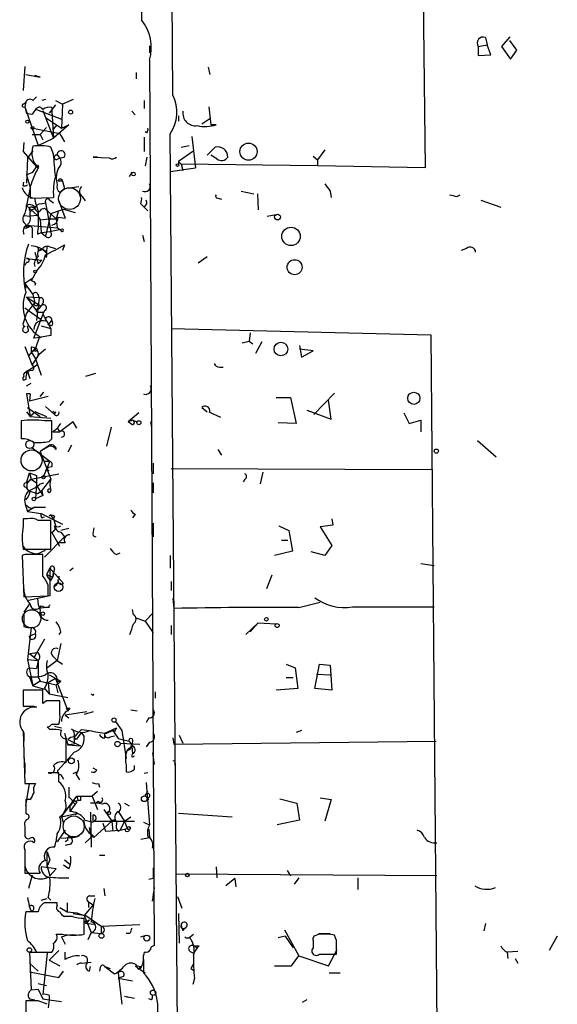
# Model space of a CAD drawing. Extents: x 0 to 733, y 0 to 945.
# Drawn here: x 1 to 51, y 313 to 406 of the extents above; entities that cross this region are included whole.
import ezdxf

# ---------------------------------------------------------------- set-up
doc = ezdxf.new("R2010")
doc.units = 0
doc.header["$MEASUREMENT"] = 0
doc.layers.add('MAIN', color=5, linetype='CONTINUOUS')

msp = doc.modelspace()

# ---------------------------------------------------------------- linework, layer by layer
at = {"layer": 'MAIN'}
for p, q in [((15.1553, 398.5261), (13.6313, 558.9694)), ((37.2533, 530.0134), (38.9467, 391.6681)), ((12.6153, 455.1681), (12.192, 405.6381)), ((46.9053, 404.0294), (46.1433, 403.0981)), ((12.954, 403.1828), (12.954, 402.5054)), ((43.942, 403.0981), (44.7887, 403.2674)), ((43.942, 403.0981), (43.942, 402.2514)), ((44.6193, 403.9448), (44.7887, 403.2674)), ((45.1273, 402.3361), (44.7887, 403.2674)), ((46.1433, 403.0981), (46.99, 401.9128)), ((47.5827, 402.7594), (46.9053, 403.6908)), ((43.942, 402.2514), (45.1273, 402.3361)), ((46.99, 401.9128), (47.5827, 402.7594)), ((12.954, 401.8281), (13.3773, 318.2621)), ((1.1853, 401.2354), (1.016, 398.9494)), ((1.27, 400.4734), (2.6247, 400.2194)), ((2.6247, 400.2194), (2.1167, 400.3888)), ((11.684, 400.6428), (11.684, 400.0501)), ((18.4573, 401.1508), (18.6267, 400.4734)), ((1.1007, 397.6794), (1.27, 397.8488)), ((1.27, 397.8488), (1.1853, 397.4254)), ((1.9473, 398.0181), (2.286, 398.3568)), ((3.1327, 398.1028), (2.794, 398.0181)), ((4.064, 397.5948), (3.4713, 396.8328)), ((4.064, 398.0181), (4.7413, 397.6794)), ((4.7413, 397.6794), (4.6567, 395.3934)), ((5.7573, 398.1028), (4.7413, 397.6794)), ((12.446, 398.0181), (12.446, 397.2561)), ((1.1853, 397.4254), (1.3547, 396.8328)), ((1.1853, 397.4254), (2.4553, 393.7848)), ((1.9473, 396.7481), (2.286, 397.2561)), ((2.286, 397.1714), (4.6567, 396.2401)), ((2.8787, 397.0868), (3.1327, 396.4094)), ((3.7253, 397.3408), (3.7253, 397.0021)), ((3.7253, 397.0021), (3.8947, 394.4621)), ((11.2607, 397.0021), (11.5993, 396.6634)), ((18.542, 397.4254), (18.7113, 395.7321)), ((3.1327, 396.4094), (4.6567, 395.3934)), ((3.1327, 396.4094), (3.8947, 394.4621)), ((3.8947, 395.3088), (4.2333, 395.7321)), ((5.334, 395.7321), (3.8947, 394.4621)), ((4.6567, 395.3934), (5.334, 395.7321)), ((15.6633, 396.5788), (15.6633, 396.0708)), ((17.8647, 395.8168), (18.6267, 396.3248)), ((19.2193, 395.7321), (18.7113, 395.7321)), ((4.4873, 394.8854), (1.778, 395.3934)), ((1.8627, 394.8008), (2.6247, 394.8008)), ((3.2173, 395.4781), (2.6247, 394.8008)), ((2.6247, 394.8008), (2.8787, 394.2928)), ((4.4873, 394.8854), (4.9107, 394.1234)), ((12.7, 394.9701), (12.5307, 395.0548)), ((15.6633, 301.4134), (14.9013, 394.8854)), ((1.1007, 394.0388), (1.016, 393.1921)), ((2.4553, 393.7848), (3.8947, 394.4621)), ((12.446, 394.5468), (12.446, 393.1921)), ((16.9333, 394.6314), (17.272, 391.6681)), ((1.016, 393.1921), (2.286, 391.7528)), ((1.9473, 393.2768), (1.4393, 392.5994)), ((3.8947, 392.9381), (3.6407, 393.6154)), ((17.018, 393.1921), (15.6633, 392.2608)), ((15.9173, 393.6154), (16.6793, 393.7848)), ((18.3727, 392.8534), (19.1347, 393.6154)), ((29.464, 393.3614), (28.7867, 392.4301)), ((1.4393, 392.5994), (1.3547, 390.2288)), ((4.9107, 392.6841), (4.318, 392.5148)), ((8.0433, 392.6841), (7.62, 392.6841)), ((7.62, 392.6841), (9.144, 392.5994)), ((12.7, 392.6841), (12.5307, 391.8374)), ((14.9013, 392.0068), (14.9013, 391.3294)), ((15.6633, 392.2608), (15.6633, 392.0068)), ((15.6633, 392.2608), (15.9173, 392.0068)), ((15.9173, 392.0068), (16.0867, 391.4141)), ((28.7867, 391.8374), (15.9173, 392.0068)), ((19.304, 392.5148), (18.7113, 392.8534)), ((28.3633, 392.7688), (28.7867, 392.4301)), ((28.7867, 392.4301), (28.7867, 391.8374)), ((1.3547, 390.9908), (1.9473, 391.2448)), ((1.3547, 390.9908), (1.9473, 391.2448)), ((1.9473, 391.2448), (2.286, 391.7528)), ((11.2607, 391.2448), (11.0067, 390.8214)), ((14.9013, 391.3294), (17.272, 391.6681)), ((38.9467, 391.6681), (28.7867, 391.8374)), ((1.016, 389.9748), (1.1007, 390.3134)), ((1.3547, 390.9908), (1.6933, 389.8054)), ((4.7413, 390.3981), (4.318, 390.3981)), ((4.7413, 390.3981), (4.9107, 389.7208)), ((1.6933, 389.8054), (1.3547, 388.1121)), ((1.6933, 389.8901), (1.6933, 388.7894)), ((4.4873, 389.3821), (4.9107, 389.7208)), ((4.9107, 389.7208), (6.2653, 389.8901)), ((21.59, 389.4668), (22.7753, 389.2128)), ((23.114, 389.2128), (23.1987, 387.6888)), ((29.972, 389.4668), (30.0567, 388.8741)), ((1.6933, 388.7894), (3.8947, 388.8741)), ((2.7093, 388.2814), (3.1327, 388.3661)), ((3.1327, 388.3661), (3.6407, 385.6568)), ((3.556, 388.6201), (3.8947, 388.3661)), ((4.4027, 388.5354), (4.9953, 386.9268)), ((6.604, 388.9588), (6.858, 388.5354)), ((12.1073, 388.2814), (12.3613, 388.0274)), ((19.3887, 388.7894), (19.7273, 388.7048)), ((41.91, 388.9588), (42.2487, 389.1281)), ((44.196, 388.6201), (46.0587, 387.9428)), ((1.3547, 388.1121), (2.3707, 387.1808)), ((1.8627, 387.9428), (2.2013, 387.9428)), ((2.4553, 387.6041), (2.3707, 387.1808)), ((2.4553, 387.6041), (2.4553, 385.9954)), ((2.7093, 387.7734), (3.048, 387.8581)), ((3.048, 387.8581), (4.1487, 386.8421)), ((3.6407, 387.3501), (3.1327, 385.2334)), ((3.6407, 387.3501), (4.826, 387.7734)), ((4.318, 387.5194), (4.1487, 386.8421)), ((4.826, 387.7734), (5.9267, 387.4348)), ((12.3613, 388.0274), (12.7847, 387.6041)), ((1.1007, 387.1808), (1.6933, 387.0961)), ((2.3707, 387.1808), (1.6933, 387.0961)), ((2.3707, 387.1808), (2.6247, 386.7574)), ((2.6247, 386.7574), (3.4713, 386.8421)), ((2.6247, 386.7574), (2.7093, 385.5721)), ((3.4713, 386.8421), (4.1487, 386.8421)), ((4.1487, 386.8421), (4.2333, 385.9954)), ((4.318, 387.0114), (4.9953, 386.9268)), ((24.0453, 387.0961), (24.892, 387.2654)), ((1.1007, 385.9954), (1.3547, 386.2494)), ((1.27, 386.3341), (1.3547, 385.9954)), ((1.3547, 386.2494), (4.2333, 385.9954)), ((1.4393, 386.3341), (1.6087, 386.1648)), ((1.8627, 385.9954), (1.8627, 385.0641)), ((2.3707, 385.4028), (2.7093, 385.5721)), ((2.7093, 385.5721), (3.6407, 385.6568)), ((2.7093, 385.5721), (3.1327, 385.2334)), ((3.556, 385.6568), (4.7413, 385.9108)), ((4.572, 385.7414), (4.2333, 385.9954)), ((12.2767, 385.3181), (12.446, 384.7254)), ((2.1167, 383.7094), (2.4553, 382.6088)), ((2.4553, 383.7941), (2.794, 383.9634)), ((3.2173, 383.2014), (3.302, 384.2174)), ((3.556, 384.2174), (4.064, 384.0481)), ((4.9107, 384.3868), (4.7413, 383.8788)), ((42.8413, 384.0481), (42.3333, 383.8788)), ((1.3547, 382.7781), (1.1853, 382.4394)), ((1.3547, 383.1168), (2.794, 382.9474)), ((2.4553, 382.6088), (2.794, 382.9474)), ((17.526, 382.6934), (18.3727, 383.2861)), ((2.286, 381.9314), (1.778, 381.0001)), ((1.9473, 381.2541), (1.1853, 380.7461)), ((1.778, 381.0001), (1.9473, 381.2541)), ((1.1853, 380.7461), (1.27, 380.3228)), ((1.1853, 380.7461), (1.9473, 379.7301)), ((2.2013, 380.7461), (2.1167, 380.5768)), ((2.54, 379.3914), (1.3547, 379.4761)), ((1.3547, 379.4761), (2.7093, 378.6294)), ((1.3547, 379.4761), (2.3707, 378.0368)), ((2.1167, 378.9681), (1.3547, 377.9521)), ((1.9473, 379.7301), (2.1167, 378.9681)), ((2.54, 379.3914), (2.286, 377.2748)), ((2.3707, 379.8148), (2.54, 379.3914)), ((1.1853, 378.4601), (2.7093, 377.3594)), ((2.032, 375.5814), (2.9633, 378.0368)), ((2.3707, 378.7141), (2.7093, 378.6294)), ((2.3707, 378.0368), (2.9633, 378.0368)), ((2.54, 378.3754), (2.7093, 378.6294)), ((2.8787, 378.8834), (2.7093, 378.6294)), ((3.048, 378.2061), (2.8787, 377.8674)), ((1.3547, 377.9521), (1.016, 377.0208)), ((2.8787, 377.8674), (3.6407, 376.5128)), ((3.3867, 376.8514), (3.7253, 377.2748)), ((1.524, 376.3434), (1.4393, 376.7668)), ((2.7093, 376.7668), (3.6407, 376.5128)), ((3.7253, 376.7668), (3.3867, 376.8514)), ((3.6407, 376.5128), (3.6407, 375.8354)), ((14.986, 376.5128), (39.4547, 375.9201)), ((2.7093, 375.6661), (2.032, 375.5814)), ((2.54, 375.6661), (2.2013, 374.6501)), ((3.6407, 375.8354), (2.54, 375.6661)), ((21.6747, 375.1581), (22.352, 375.3274)), ((22.4367, 376.0894), (22.352, 375.3274)), ((22.352, 375.3274), (22.6907, 375.0734)), ((23.5373, 375.2428), (22.9447, 374.1421)), ((39.4547, 375.9201), (40.132, 299.2121)), ((1.1853, 374.8194), (1.8627, 373.0414)), ((1.524, 373.8881), (2.2013, 374.6501)), ((1.778, 374.7348), (1.778, 374.3114)), ((2.1167, 374.3961), (1.778, 374.3114)), ((1.778, 374.3114), (2.2013, 373.6341)), ((2.2013, 374.6501), (2.1167, 374.3961)), ((3.1327, 374.5654), (2.54, 374.0574)), ((27.0933, 374.9041), (27.2627, 373.8034)), ((28.3633, 374.3961), (27.0933, 374.5654)), ((27.2627, 373.8034), (28.3633, 374.3961)), ((1.8627, 373.0414), (2.54, 374.0574)), ((2.2013, 373.6341), (2.7093, 372.1101)), ((2.2013, 373.6341), (2.3707, 373.1261)), ((1.27, 372.3641), (1.3547, 372.4488)), ((1.3547, 372.4488), (2.3707, 373.1261)), ((1.8627, 372.5334), (1.3547, 372.4488)), ((1.6933, 371.7714), (1.4393, 372.5334)), ((19.558, 372.8721), (19.8967, 372.8721)), ((1.27, 371.6868), (1.016, 371.6021)), ((6.9427, 372.0254), (7.874, 372.2794)), ((1.3547, 371.0941), (1.778, 371.3481)), ((1.3547, 370.3321), (1.6933, 368.2154)), ((1.6933, 370.3321), (1.6087, 369.6548)), ((3.3867, 370.0781), (1.6087, 369.6548)), ((2.6247, 370.0781), (2.9633, 370.5014)), ((24.892, 369.9934), (26.2467, 369.9934)), ((26.2467, 369.9934), (26.7547, 367.5381)), ((28.448, 368.3848), (30.3953, 370.4168)), ((30.0567, 367.9614), (29.8027, 369.7394)), ((1.4393, 369.0621), (2.6247, 368.2154)), ((3.1327, 369.1468), (3.9793, 368.3848)), ((4.826, 369.6548), (4.4873, 369.2314)), ((17.8647, 369.0621), (18.3727, 368.6388)), ((27.7707, 368.8081), (30.0567, 367.9614)), ((1.3547, 368.6388), (1.6933, 368.2154)), ((2.2013, 368.6388), (1.6933, 368.2154)), ((1.6933, 368.2154), (3.6407, 368.0461)), ((2.2013, 368.6388), (3.2173, 368.2154)), ((4.064, 368.6388), (3.9793, 368.3848)), ((11.938, 368.5541), (10.922, 367.7074)), ((11.3453, 367.8768), (10.922, 367.7074)), ((11.3453, 367.8768), (11.7687, 367.7074)), ((18.542, 368.6388), (19.6427, 368.1308)), ((36.9147, 368.5541), (37.4227, 367.5381)), ((37.4227, 367.5381), (38.5233, 367.8768)), ((38.5233, 367.8768), (38.5233, 366.7761)), ((0.8467, 367.7921), (0.8467, 366.0988)), ((3.7253, 367.7921), (3.048, 367.7921)), ((3.7253, 366.0988), (3.7253, 367.7921)), ((4.2333, 367.1148), (4.4873, 366.7761)), ((5.7573, 367.7074), (4.4873, 366.7761)), ((6.096, 367.1148), (5.7573, 367.7074)), ((9.3133, 367.1994), (8.89, 365.4214)), ((11.2607, 367.4534), (10.922, 367.7074)), ((13.0387, 367.7074), (13.1233, 367.1994)), ((26.7547, 367.5381), (25.0613, 367.6228)), ((3.4713, 365.8448), (3.7253, 366.0988)), ((3.81, 366.7761), (4.4873, 366.7761)), ((1.8627, 365.2521), (3.556, 363.9821)), ((3.3867, 365.4214), (2.6247, 364.9134)), ((3.4713, 365.4214), (2.6247, 364.9134)), ((5.588, 365.5061), (5.2493, 364.8288)), ((19.3887, 365.0828), (19.7273, 364.5748)), ((43.8573, 365.9294), (45.6353, 364.4054)), ((2.6247, 364.9134), (3.6407, 362.2888)), ((2.9633, 363.9821), (3.556, 363.9821)), ((3.556, 363.9821), (2.9633, 362.6274)), ((3.7253, 363.4741), (3.3867, 363.3894)), ((13.2927, 363.8128), (13.2927, 362.7968)), ((14.986, 363.3048), (39.5393, 363.2201)), ((1.3547, 361.9501), (1.6087, 362.8814)), ((1.3547, 361.9501), (1.778, 362.2888)), ((1.6087, 362.8814), (2.286, 362.6274)), ((1.6087, 362.8814), (1.778, 362.2888)), ((1.778, 362.2888), (4.4027, 362.7968)), ((1.778, 362.2888), (2.286, 361.9501)), ((2.286, 362.6274), (2.286, 361.6961)), ((2.794, 361.1881), (3.6407, 362.2888)), ((3.1327, 363.1354), (3.4713, 363.1354)), ((21.9287, 362.2888), (21.7593, 362.0348)), ((23.622, 362.9661), (23.368, 361.8654)), ((1.27, 361.5268), (1.524, 361.1881)), ((2.286, 361.9501), (2.2013, 360.4261)), ((2.286, 361.6961), (2.8787, 360.7648)), ((2.6247, 361.8654), (2.9633, 361.9501)), ((13.2927, 361.9501), (13.2927, 361.0188)), ((1.524, 361.1881), (2.3707, 360.9341)), ((2.8787, 360.7648), (2.2013, 360.4261)), ((2.3707, 360.9341), (2.794, 361.1881)), ((2.794, 361.1881), (2.8787, 360.7648)), ((1.27, 359.7488), (1.4393, 359.2408)), ((2.1167, 359.6641), (1.4393, 359.2408)), ((2.1167, 359.6641), (3.1327, 359.6641)), ((1.4393, 358.5634), (1.016, 358.5634)), ((1.016, 358.5634), (1.016, 357.8861)), ((1.4393, 359.2408), (2.7093, 359.0714)), ((2.7093, 359.0714), (4.7413, 358.0554)), ((2.794, 358.6481), (3.048, 358.7328)), ((3.7253, 358.7328), (3.8947, 358.5634)), ((3.9793, 358.8174), (3.8947, 358.5634)), ((3.8947, 358.5634), (4.064, 357.9708)), ((11.5993, 358.9868), (11.3453, 358.6481)), ((30.1413, 358.5634), (30.226, 357.9708)), ((3.6407, 355.6848), (3.6407, 358.3941)), ((3.9793, 357.8861), (4.064, 357.8861)), ((5.334, 357.6321), (4.572, 357.4628)), ((13.2927, 358.1401), (13.2927, 356.8701)), ((25.146, 357.8861), (26.0773, 357.4628)), ((30.226, 357.9708), (29.0407, 357.8014)), ((29.0407, 357.8014), (30.1413, 356.0234)), ((4.9107, 356.8701), (3.048, 354.9228)), ((4.4873, 355.9388), (3.7253, 357.2934)), ((4.572, 357.2934), (4.9107, 356.8701)), ((7.62, 356.9548), (7.874, 356.8701)), ((26.0773, 357.4628), (26.416, 355.5154)), ((4.9953, 356.2774), (4.2333, 356.2774)), ((25.4, 356.5314), (25.9927, 356.5314)), ((30.1413, 356.0234), (29.464, 355.0921)), ((1.1853, 355.1768), (0.9313, 355.0921)), ((0.9313, 355.0921), (1.1007, 351.1974)), ((1.016, 355.6848), (3.6407, 355.6848)), ((2.3707, 355.2614), (3.1327, 355.6001)), ((2.8787, 353.1448), (2.8787, 355.1768)), ((9.8213, 355.1768), (10.16, 355.3461)), ((14.9013, 355.0921), (14.9013, 353.9068)), ((26.416, 355.5154), (24.7227, 355.0921)), ((29.464, 355.0921), (28.194, 355.4308)), ((3.556, 353.9068), (3.2173, 353.3141)), ((3.556, 353.9068), (4.826, 352.4674)), ((3.556, 353.9068), (3.556, 351.2821)), ((5.7573, 353.9068), (5.4187, 353.6528)), ((38.5233, 354.3301), (39.7933, 354.1608)), ((3.2173, 353.3141), (3.81, 353.0601)), ((3.6407, 352.7214), (3.81, 353.0601)), ((3.81, 353.0601), (3.8947, 353.4834)), ((3.8947, 353.4834), (3.81, 353.0601)), ((3.9793, 353.8221), (3.8947, 353.4834)), ((4.4027, 353.1448), (4.4027, 352.8061)), ((24.4687, 353.2294), (23.9607, 351.9594)), ((3.3867, 351.2821), (3.3867, 352.2981)), ((14.986, 352.6368), (14.986, 351.7901)), ((1.1007, 351.1974), (3.3867, 351.2821)), ((3.556, 351.2821), (1.524, 350.8588)), ((1.6087, 350.5201), (1.1007, 349.7581)), ((3.1327, 350.1814), (2.54, 350.0968)), ((2.7093, 350.3508), (3.1327, 350.1814)), ((3.4713, 350.1814), (3.1327, 350.1814)), ((15.1553, 351.0281), (15.24, 350.0968)), ((27.0087, 350.1814), (29.0407, 350.6894)), ((32.0887, 350.2661), (39.7933, 350.2661)), ((1.1007, 349.5041), (1.1007, 348.4034)), ((11.43, 349.5041), (11.3453, 350.0121)), ((11.5993, 349.2501), (12.5307, 348.9114)), ((12.5307, 348.9114), (13.2927, 349.6734)), ((1.778, 348.3188), (1.4393, 345.2708)), ((12.5307, 348.9114), (13.2927, 347.8108)), ((14.986, 348.4881), (14.986, 347.6414)), ((23.1987, 348.7421), (22.0133, 347.6414)), ((22.4367, 347.8954), (23.1987, 348.7421)), ((23.1987, 348.7421), (24.892, 348.6574)), ((1.6087, 347.4721), (2.2013, 347.7261)), ((1.6087, 347.4721), (2.2013, 347.7261)), ((1.6933, 347.2181), (1.6087, 347.4721)), ((4.572, 347.8954), (4.4027, 347.6414)), ((3.048, 347.2181), (2.032, 345.4401)), ((4.572, 346.7948), (4.2333, 345.1861)), ((1.6087, 345.8634), (2.3707, 345.9481)), ((1.6087, 345.8634), (2.4553, 345.1861)), ((3.81, 345.6094), (4.2333, 345.1861)), ((1.4393, 345.2708), (2.4553, 345.1861)), ((1.4393, 345.2708), (1.9473, 342.8154)), ((2.4553, 345.1861), (2.286, 344.4241)), ((2.4553, 345.1861), (2.4553, 343.6621)), ((4.2333, 345.1861), (3.2173, 344.4241)), ((4.2333, 345.1861), (4.7413, 344.8474)), ((25.8233, 344.8474), (26.67, 344.5088)), ((28.5327, 342.5614), (28.956, 344.8474)), ((28.956, 344.8474), (29.972, 344.7628)), ((29.972, 344.7628), (30.1413, 342.3921)), ((1.6087, 344.5088), (2.286, 344.4241)), ((1.6087, 343.6621), (1.9473, 342.8154)), ((2.4553, 343.6621), (2.6247, 343.2388)), ((3.4713, 343.8314), (4.572, 343.2388)), ((26.67, 344.5088), (26.924, 342.5614)), ((28.702, 343.9161), (29.972, 343.8314)), ((2.6247, 343.2388), (1.9473, 342.8154)), ((1.9473, 342.8154), (3.048, 342.4768)), ((2.6247, 343.2388), (4.1487, 342.9001)), ((4.064, 343.4928), (3.3867, 343.0694)), ((3.3867, 343.0694), (3.4713, 342.0534)), ((4.064, 343.4928), (5.2493, 340.4448)), ((4.1487, 342.9001), (4.572, 343.2388)), ((4.318, 342.1381), (4.1487, 342.9001)), ((4.2333, 343.2388), (4.572, 343.2388)), ((25.8233, 343.5774), (26.5007, 343.5774)), ((2.8787, 342.3921), (1.016, 342.3921)), ((1.016, 342.3921), (1.016, 340.8681)), ((2.8787, 341.1221), (2.8787, 342.3921)), ((3.048, 342.5614), (3.4713, 342.0534)), ((3.4713, 342.0534), (5.2493, 341.7148)), ((7.62, 341.8841), (7.7047, 342.0534)), ((13.462, 342.2228), (13.462, 341.6301)), ((26.924, 342.5614), (24.892, 342.3921)), ((30.1413, 342.3921), (28.5327, 342.5614)), ((2.032, 340.8681), (2.286, 340.7834)), ((3.2173, 341.3761), (2.8787, 341.1221)), ((4.4873, 340.1061), (4.4873, 341.3761)), ((7.0273, 340.3601), (4.9953, 340.0214)), ((4.9953, 340.0214), (5.334, 339.7674)), ((5.08, 340.6988), (5.2493, 340.4448)), ((5.4187, 340.6988), (5.2493, 340.4448)), ((7.62, 340.3601), (6.7733, 340.1061)), ((11.176, 340.5294), (11.7687, 340.4448)), ((3.7253, 339.1748), (4.4027, 339.1748)), ((9.7367, 339.4288), (10.3293, 338.5821)), ((12.8693, 339.7674), (12.6153, 339.3441)), ((1.016, 338.4974), (1.1853, 333.5868)), ((1.1007, 338.4128), (1.1007, 337.5661)), ((3.556, 338.6668), (3.302, 338.9208)), ((3.9793, 339.0054), (4.6567, 338.8361)), ((4.9107, 338.3281), (5.2493, 337.2274)), ((6.5193, 338.6668), (7.2813, 338.5821)), ((6.5193, 338.4128), (6.7733, 337.9894)), ((6.5193, 338.4128), (6.7733, 337.9894)), ((8.7207, 338.3281), (9.8213, 338.8361)), ((8.7207, 337.9048), (8.7207, 338.3281)), ((8.89, 338.3281), (9.4827, 338.5821)), ((9.652, 338.4974), (9.4827, 338.5821)), ((9.4827, 338.5821), (9.9907, 337.8201)), ((10.3293, 338.5821), (10.7527, 335.9574)), ((15.748, 338.1588), (16.0867, 337.3968)), ((27.2627, 338.5821), (26.7547, 338.4128)), ((5.08, 335.5341), (5.08, 337.8201)), ((5.2493, 337.7354), (6.4347, 337.1428)), ((5.842, 337.3121), (5.2493, 337.2274)), ((5.2493, 337.2274), (6.4347, 337.1428)), ((6.0113, 337.7354), (5.842, 337.9894)), ((5.842, 337.9894), (5.842, 337.3121)), ((9.2287, 337.9894), (9.652, 338.0741)), ((9.9907, 337.8201), (11.0067, 337.5661)), ((10.16, 337.3968), (12.0227, 337.3121)), ((11.3453, 337.5661), (11.2607, 337.1428)), ((12.954, 337.4814), (12.6153, 337.0581)), ((15.1553, 337.9048), (15.24, 337.3121)), ((15.24, 337.3121), (39.9627, 337.5661)), ((1.1007, 336.8041), (1.1007, 335.9574)), ((5.842, 336.5501), (4.318, 334.8568)), ((10.8373, 336.7194), (11.2607, 337.1428)), ((11.2607, 337.1428), (11.3453, 336.3808)), ((11.2607, 336.1268), (11.3453, 336.3808)), ((13.208, 336.4654), (13.3773, 335.3648)), ((1.1853, 335.5341), (1.1853, 334.5181)), ((15.3247, 335.5341), (15.3247, 335.2801)), ((4.4027, 334.6028), (3.3867, 334.6028)), ((4.4027, 333.7561), (4.4027, 334.6028)), ((4.572, 334.4334), (4.826, 334.0101)), ((5.7573, 334.5181), (6.096, 334.6874)), ((6.0113, 334.4334), (6.35, 333.9254)), ((7.9587, 334.8568), (7.62, 335.0261)), ((10.7527, 335.2801), (10.7527, 334.6874)), ((11.5147, 334.9414), (11.5147, 335.2801)), ((12.7847, 334.6028), (12.446, 334.5181)), ((1.1853, 333.5868), (2.2013, 333.5868)), ((1.27, 331.4701), (1.6087, 333.5868)), ((8.128, 333.5868), (8.2127, 333.2481)), ((12.6153, 333.6714), (12.954, 329.6921)), ((8.0433, 332.8248), (7.5353, 332.4014)), ((12.5307, 332.4014), (12.7847, 332.9094)), ((1.6933, 332.0628), (1.27, 332.0628)), ((4.6567, 330.4541), (6.096, 332.4014)), ((5.9267, 331.6394), (5.4187, 330.9621)), ((5.6727, 331.8934), (6.1807, 331.9781)), ((5.6727, 331.8934), (5.9267, 331.6394)), ((6.096, 331.8088), (5.9267, 331.6394)), ((6.096, 332.4014), (7.5353, 332.4014)), ((6.096, 332.4014), (6.1807, 331.9781)), ((6.4347, 331.9781), (6.1807, 331.9781)), ((7.5353, 332.4014), (8.0433, 331.1314)), ((8.128, 331.8934), (7.874, 331.7241)), ((10.5833, 331.7241), (11.0067, 331.4701)), ((12.7, 332.2321), (12.8693, 332.0628)), ((25.2307, 332.1474), (26.8393, 331.7241)), ((26.8393, 331.7241), (27.0933, 330.1154)), ((29.0407, 332.2321), (30.0567, 332.0628)), ((30.0567, 332.0628), (29.464, 330.0308)), ((4.6567, 330.4541), (6.1807, 330.7928)), ((5.4187, 331.4701), (5.4187, 330.9621)), ((6.1807, 330.7928), (5.9267, 330.6234)), ((7.366, 330.8774), (7.4507, 327.5754)), ((8.636, 331.1314), (9.398, 330.0308)), ((9.9907, 330.9621), (10.5833, 330.0308)), ((15.6633, 330.7928), (20.7433, 330.4541)), ((4.6567, 330.4541), (4.826, 329.8614)), ((6.858, 330.1154), (7.62, 329.9461)), ((7.7047, 330.0308), (11.5147, 330.0308)), ((9.398, 330.0308), (7.7047, 328.5068)), ((8.5513, 329.8614), (8.8053, 329.0994)), ((9.7367, 330.1154), (9.398, 330.0308)), ((9.398, 330.0308), (9.4827, 329.0994)), ((10.5833, 330.0308), (10.16, 329.1841)), ((10.5833, 330.0308), (11.176, 330.4541)), ((10.5833, 330.0308), (10.8373, 329.3534)), ((12.3613, 329.9461), (12.954, 329.6921)), ((27.0933, 330.1154), (24.9767, 329.6921)), ((1.1853, 329.5228), (1.1853, 328.5914)), ((4.9953, 329.1841), (4.2333, 328.0834)), ((7.366, 328.9301), (7.2813, 329.4381)), ((7.7047, 328.5068), (7.366, 328.9301)), ((8.8053, 329.0994), (10.16, 329.1841)), ((9.9907, 329.0994), (10.16, 329.1841)), ((10.16, 329.1841), (10.8373, 329.3534)), ((12.8693, 329.2688), (12.954, 328.5068)), ((4.6567, 328.4221), (5.5033, 328.5068)), ((5.2493, 328.2528), (4.9953, 328.0834)), ((7.62, 328.6761), (6.858, 327.9988)), ((12.1073, 328.3374), (12.954, 328.5068)), ((1.1853, 327.4061), (1.1853, 326.3901)), ((1.1853, 327.3214), (1.1853, 325.1201)), ((3.302, 325.7974), (3.302, 327.1521)), ((3.302, 327.1521), (3.556, 326.3901)), ((5.334, 327.8294), (4.9953, 327.7448)), ((3.556, 326.3901), (3.302, 325.7974)), ((4.9107, 326.3901), (5.4187, 325.9668)), ((8.2127, 326.8134), (8.7207, 326.8134)), ((1.1853, 325.1201), (2.6247, 325.1201)), ((4.1487, 325.5434), (2.7093, 325.7128)), ((3.302, 325.7974), (3.556, 324.8661)), ((3.556, 324.8661), (4.1487, 325.5434)), ((5.334, 325.5434), (4.826, 325.8821)), ((19.2193, 325.7128), (19.304, 324.6968)), ((25.908, 325.3741), (26.2467, 324.8661)), ((1.8627, 324.9508), (1.524, 323.6808)), ((13.2927, 324.6121), (12.8693, 324.5274)), ((40.0473, 324.8661), (15.494, 325.0354)), ((20.9973, 324.6121), (20.1507, 323.9348)), ((20.9973, 324.6121), (21.082, 323.8501)), ((27.0087, 324.6968), (26.5853, 324.1041)), ((32.5967, 324.6968), (32.5967, 323.5961)), ((8.636, 323.6808), (8.7207, 323.0034)), ((2.7093, 322.5801), (3.302, 322.7494)), ((3.3867, 322.8341), (3.6407, 322.5801)), ((4.2333, 322.0721), (4.2333, 322.3261)), ((5.1647, 322.3261), (5.1647, 321.4794)), ((7.1967, 322.4108), (7.1967, 321.9028)), ((7.1967, 322.4108), (7.62, 322.1568)), ((7.2813, 323.0034), (7.7893, 323.0034)), ((15.5787, 322.9188), (16.002, 321.8181)), ((2.4553, 321.4794), (1.27, 321.4794)), ((1.778, 321.5641), (1.6087, 321.9874)), ((4.4873, 321.9028), (5.1647, 321.4794)), ((5.1647, 321.4794), (6.096, 321.3948)), ((6.096, 321.3948), (6.7733, 321.1408)), ((7.62, 322.1568), (6.7733, 321.1408)), ((5.6727, 321.0561), (4.9107, 321.0561)), ((5.7573, 321.3101), (6.9427, 321.1408)), ((6.7733, 321.1408), (7.4507, 319.5321)), ((6.7733, 319.3628), (6.7733, 320.8868)), ((6.9427, 321.1408), (8.382, 320.1248)), ((7.2813, 320.7174), (6.9427, 320.3788)), ((7.112, 320.5481), (7.2813, 320.7174)), ((15.6633, 321.3101), (15.748, 318.5161)), ((7.7047, 320.2941), (6.9427, 320.3788)), ((7.4507, 319.5321), (7.112, 318.8548)), ((7.4507, 319.5321), (8.382, 319.4474)), ((8.382, 320.1248), (12.0227, 320.2941)), ((8.382, 320.1248), (8.382, 319.4474)), ((16.0867, 319.7014), (16.256, 319.9554)), ((25.654, 319.7861), (27.0087, 317.3308)), ((44.6193, 320.3788), (44.45, 319.7014)), ((4.1487, 319.3628), (4.7413, 319.3628)), ((4.6567, 319.1088), (4.9953, 318.4314)), ((11.0913, 319.4474), (10.7527, 319.4474)), ((12.1073, 319.1088), (12.6153, 319.2781)), ((16.764, 319.1088), (17.1027, 319.3628)), ((25.7387, 319.1934), (25.0613, 319.0241)), ((25.7387, 319.1934), (26.5007, 318.0928)), ((28.3633, 318.7701), (28.3633, 318.0928)), ((28.956, 319.3628), (28.448, 319.1934)), ((28.8713, 319.4474), (29.972, 319.4474)), ((30.5647, 318.7701), (30.3953, 319.2781)), ((51.3927, 319.1934), (50.6307, 317.8388)), ((1.6087, 317.6694), (2.4553, 317.6694)), ((1.6087, 317.6694), (1.778, 314.1134)), ((2.286, 317.6694), (3.7253, 317.6694)), ((4.4027, 317.8388), (3.4713, 316.9074)), ((4.9953, 316.9921), (4.9953, 317.6694)), ((16.764, 317.7541), (17.1027, 317.5848)), ((17.1027, 318.2621), (17.4413, 318.0928)), ((17.4413, 318.0928), (17.1027, 317.5848)), ((17.6107, 318.2621), (17.4413, 318.0928)), ((29.8027, 316.3994), (30.6493, 317.9234)), ((47.6673, 317.7541), (46.6513, 317.6694)), ((46.6513, 317.6694), (46.736, 317.0768)), ((3.302, 317.5848), (2.8787, 313.6901)), ((3.4713, 316.9074), (4.4873, 316.3994)), ((6.5193, 316.6534), (7.4507, 316.7381)), ((12.3613, 316.9074), (12.3613, 315.7221)), ((26.3313, 316.3994), (27.0087, 317.3308)), ((27.0087, 317.3308), (29.8027, 316.3994)), ((28.956, 317.5001), (30.5647, 317.5001)), ((47.4133, 317.0768), (47.6673, 316.6534)), ((1.6087, 316.6534), (2.4553, 315.8914)), ((1.6087, 315.8068), (4.4027, 315.2988)), ((4.4027, 315.2988), (4.826, 315.8914)), ((7.2813, 315.8914), (7.366, 316.3148)), ((8.2973, 316.2301), (8.2127, 315.8914)), ((8.7207, 316.3148), (9.2287, 316.1454)), ((8.7207, 316.3148), (9.652, 315.6374)), ((11.7687, 316.3994), (12.1073, 316.3148)), ((11.938, 316.0608), (12.1073, 316.3148)), ((12.0227, 316.0608), (12.5307, 315.7221)), ((16.8487, 316.1454), (17.1027, 315.9761)), ((24.7227, 316.3994), (26.3313, 316.3994)), ((9.9907, 315.7221), (10.3293, 312.7588)), ((10.4987, 315.3834), (9.9907, 315.2141)), ((9.9907, 315.2141), (11.3453, 314.9601)), ((17.1873, 315.2141), (17.018, 314.6214)), ((29.8873, 315.7221), (30.9033, 315.7221)), ((1.778, 314.1134), (2.4553, 314.1981)), ((2.4553, 314.7061), (3.2173, 314.5368)), ((2.4553, 314.1981), (2.8787, 313.2668)), ((2.4553, 313.0974), (1.27, 313.0974)), ((1.27, 313.0974), (1.27, 307.4248)), ((1.6087, 313.2668), (2.1167, 313.1821)), ((3.302, 312.7588), (2.4553, 313.0974)), ((2.8787, 313.2668), (3.4713, 313.1821)), ((3.4713, 313.1821), (3.3867, 312.4201)), ((3.4713, 313.6054), (3.4713, 313.1821)), ((3.4713, 313.1821), (4.6567, 313.0128)), ((10.5833, 313.5208), (11.5147, 313.3514)), ((10.5833, 313.5208), (10.922, 313.4361)), ((10.5833, 313.5208), (10.922, 313.4361)), ((13.1233, 313.1821), (12.8693, 313.2668)), ((27.7707, 313.1821), (27.3473, 312.9281))]:
    msp.add_line(p, q, dxfattribs=at)
for centre, radius in [((5.5033, 396.9175), 0.1893), ((1.4211, 396.0164), 0.1541), ((1.905, 395.4358), 0.1338), ((22.2714, 393.1897), 0.8089), ((15.5786, 391.9221), 0.1197), ((2.3706, 391.8163), 0.1058), ((11.43, 391.0755), 0.1693), ((25.0113, 387.023), 0.2702), ((26.2827, 385.1977), 0.8702), ((26.6225, 382.2917), 0.7065), ((2.159, 381.8891), 0.1338), ((25.3326, 374.5697), 0.6429), ((37.8605, 369.9243), 0.5752), ((11.9379, 367.6228), 0.1893), ((1.6471, 365.5677), 0.3821), ((39.9908, 364.9417), 0.1995), ((2.9421, 362.4793), 0.1496), ((2.032, 360.4261), 0.1693), ((4.3663, 352.1046), 0.402), ((2.8786, 349.61), 0.1706), ((23.9606, 349.0808), 0.1693), ((24.9766, 348.4882), 0.1893), ((9.5915, 339.5679), 0.201), ((9.9229, 337.3121), 0.2517), ((5.5644, 335.7207), 0.278), ((12.4459, 332.1475), 0.2677), ((9.1228, 330.814), 0.1496), ((10.8373, 329.1842), 0.1693), ((10.9855, 329.3747), 0.1496), ((16.51, 324.9508), 0.1693), ((8.4102, 319.2217), 0.2275), ((12.6818, 319.006), 0.2801), ((1.6086, 317.8811), 0.2116), ((13.2772, 313.8518), 0.2558)]:
    msp.add_circle(centre, radius, dxfattribs=at)
at = {"layer": 'MAIN', "color": 5}
for centre, radius in [((5.3993, 388.7587), 1.0276), ((1.8203, 364.0668), 0.9952), ((1.8203, 349.1231), 0.8616), ((5.7873, 329.5367), 0.9913)]:
    msp.add_circle(centre, radius, dxfattribs=at)
at = {"layer": 'MAIN'}
for centre, radius, start, end in [((8.7628, 402.9711), 4.3442, 344.745575, 37.873364), ((44.3865, 403.4368), 0.5588, 65.379542, 217.306667), ((11.7651, 396.9334), 3.7457, 326.854677, 25.163917), ((1.0795, 397.5312), 0.1496, 81.859073, 315), ((1.6651, 397.7077), 0.4195, 47.724474, 160.347095), ((1.7779, 397.678), 0.9452, 243.402419, 280.324365), ((2.5541, 397.0163), 0.3597, 25.53935, 138.189202), ((3.4714, 396.4093), 0.9654, 74.753209, 127.872902), ((17.272, 396.8327), 1.1973, 171.866514, 278.128749), ((18.1874, 398.6897), 3.1325, 256.220615, 289.233765), ((12.3188, 395.2665), 0.4829, 322.133342, 15.236386), ((3.7254, 393.0651), 1.8881, 160.347197, 227.724066), ((2.5965, 389.7088), 4.0437, 75.035178, 99.23847), ((-504.0185, 349.5973), 509.759, 4.648114, 4.877298), ((4.6059, 392.9042), 0.376, 324.166465, 187.763794), ((19.3789, 392.7063), 0.9413, 358.648677, 105.03571), ((4.1666, 392.6568), 0.2076, 71.259593, 316.835024), ((3.8371, 392.1891), 0.7735, 308.448078, 59.187419), ((9.4332, 393.037), 0.5245, 236.540181, 317.719698), ((19.7443, 393.0059), 0.6595, 228.121907, 330.796046), ((9.7818, 387.4759), 8.4411, 150.221947, 163.381049), ((6.5617, 390.6943), 2.4134, 158.383305, 195.252412), ((9.5652, 389.4247), 5.6972, 164.928524, 185.545978), ((4.5297, 390.3981), 0.2117, 0, 180), ((12.5072, 389.9136), 0.5028, 242.711208, 27.288792), ((199.0269, 516.7933), 211.6403, 216.756633, 216.985837), ((2.2764, 390.1753), 1.395, 195.376152, 263.426686), ((1.1431, 390.44), 0.4823, 254.718831, 307.891655), ((4.78, 389.8781), 0.5759, 161.653131, 239.454254), ((6.9608, 389.4608), 0.6158, 135.802667, 234.596423), ((2.7878, 387.4713), 0.8139, 95.534773, 158.212969), ((5.9128, 389.2328), 3.8219, 186.662193, 205.223385), ((3.3443, 388.4932), 0.2468, 30.93987, 210.991622), ((11.2617, 388.7046), 0.9456, 333.413271, 10.325982), ((12.3402, 388.3872), 0.3604, 273.356192, 40.251293), ((19.3886, 389.0011), 0.2116, 143.124688, 270.027065), ((83.9037, 558.3977), 174.5652, 255.851163, 256.080306), ((-0.9021, 388.2273), 2.2597, 332.412101, 357.077832), ((1.651, 387.6253), 0.5699, 15.062887, 121.327573), ((1.7781, 387.7734), 0.1894, 63.462013, 243.394352), ((2.1166, 387.3077), 0.4732, 100.296185, 206.559637), ((2.4553, 387.7946), 0.2549, 184.771109, 355.228891), ((1.5894, 386.8382), 0.5968, 144.96787, 237.641471), ((1.0582, 386.8845), 0.6694, 304.698943, 18.426829), ((3.5771, 386.9762), 0.7418, 281.525044, 2.720065), ((1.6198, 385.7085), 0.6024, 116.109893, 210.493996), ((1.2276, 386.4612), 0.4828, 254.760495, 322.126057), ((1.6087, 385.8897), 0.2751, 22.594233, 157.405767), ((3.5975, 385.53), 1.2334, 157.831105, 185.919525), ((3.3867, 385.4028), 0.3053, 213.700477, 56.315138), ((4.699, 385.7838), 0.1339, 198.462013, 71.578587), ((9.1646, 381.7539), 8.1095, 160.421267, 193.219523), ((1.7001, 382.2687), 2.0349, 41.790904, 87.806059), ((1.9901, 383.9212), 0.4823, 344.718831, 37.891655), ((2.7941, 383.54), 0.4234, 90.013532, 216.848245), ((3.302, 383.7093), 0.568, 63.43946, 153.425927), ((2.7419, 383.4359), 0.5301, 333.744313, 84.359318), ((-9.003, 408.7848), 28.0865, 295.599788, 299.695263), ((43.1933, 383.7004), 0.4948, 1.042258, 135.352106), ((1.4252, 382.9474), 0.1835, 247.392151, 112.595845), ((2.8846, 382.6028), 0.807, 122.140101, 197.898315), ((0.245, 384.0626), 2.9509, 313.761499, 348.125342), ((1.7357, 380.4499), 0.5518, 32.463229, 85.603684), ((4.4044, 378.6038), 3.3916, 157.542312, 240.014365), ((2.1832, 379.6515), 0.2486, 41.053693, 161.572338), ((2.2437, 378.8411), 0.1796, 135, 315), ((2.6459, 379.0951), 0.3147, 317.717737, 109.667298), ((2.4553, 378.2061), 0.1893, 63.421413, 243.448488), ((2.9456, 378.4713), 0.2843, 291.112756, 146.214915), ((2.8364, 376.4422), 0.8045, 68.38772, 181.004212), ((3.4184, 377.3066), 0.3085, 354.084305, 202.18418), ((3.3868, 377.0208), 0.4232, 323.116564, 36.883436), ((1.2519, 376.41), 0.2801, 103.753487, 346.246513), ((1.2277, 376.9149), 0.2366, 153.424124, 259.677828), ((1.8626, 374.0575), 0.6826, 60.249913, 97.11981), ((2.2013, 374.509), 0.1411, 233.15447, 90), ((1.8345, 374.1421), 0.6266, 305.831064, 54.168936), ((3.6843, 371.6442), 2.4147, 158.392463, 178.989129), ((1.7568, 372.7874), 0.2752, 292.632677, 67.367323), ((19.4902, 373.3207), 0.4537, 194.017867, 278.59446), ((1.4817, 371.729), 0.4827, 142.11877, 195.242626), ((1.27, 372.1524), 0.2116, 90, 216.875312), ((12.573, 370.826), 0.5374, 246.798609, 29.928712), ((1.524, 369.7828), 0.5748, 72.870155, 107.129845), ((18.1805, 368.7332), 0.4561, 348.054405, 133.835937), ((1.9473, 360.0855), 7.7848, 81.871667, 98.127604), ((3.9793, 368.8081), 0.1893, 206.578587, 296.578587), ((4.1656, 368.5541), 0.2518, 222.262972, 19.658416), ((11.303, 367.6651), 0.2159, 258.700477, 78.700477), ((2.4963, 368.8518), 2.4565, 302.329512, 327.670488), ((0.9596, 364.2505), 1.8517, 54.610514, 93.495464), ((4.6567, 366.5503), 0.2823, 270, 126.878017), ((2.4132, 371.5536), 5.806, 266.235486, 280.500354), ((3.6867, 365.0699), 0.4622, 1.599402, 130.480262), ((3.556, 364.7439), 0.6828, 29.760495, 97.126057), ((3.0902, 363.4319), 0.2995, 278.157154, 351.842846), ((3.3868, 363.6435), 0.3785, 333.414641, 63.448488), ((2.0913, 361.6368), 0.7234, 115.665284, 218.341866), ((5.1218, 361.7808), 1.5658, 161.068631, 198.931369), ((21.8228, 362.5428), 0.2752, 292.632677, 67.367323), ((1.3124, 361.7385), 0.2158, 78.695275, 258.674454), ((0.7757, 363.7433), 2.6354, 290.376144, 314.555713), ((3.4882, 361.2048), 0.167, 66.044479, 24.032171), ((2.5094, 360.2721), 1.3454, 137.090335, 202.890465), ((0.2645, 361.3603), 1.4315, 314.620751, 356.495572), ((1.8184, 360.1212), 0.5458, 211.826216, 303.128162), ((1.7357, 357.209), 1.3865, 58.733619, 102.344134), ((3.1752, 358.9445), 0.4829, 164.763614, 217.866658), ((3.5983, 358.7751), 0.1339, 341.578587, 161.578587), ((3.7253, 358.4789), 0.4232, 53.116564, 126.883436), ((11.8954, 359.7062), 0.778, 202.371723, 247.628278), ((8.7226, 356.7854), 7.7848, 171.871667, 188.127604), ((3.048, 62.0443), 296.3504, 89.885409, 90.114591), ((3.6547, 357.6744), 0.3875, 280.497939, 33.11188), ((4.6259, 357.863), 0.5721, 169.139814, 264.594323), ((4.318, 358.1823), 0.3902, 229.385964, 310.614036), ((9.1849, 357.1666), 1.5791, 159.609571, 187.70781), ((5.3595, 356.5737), 0.4694, 82.755391, 219.13056), ((2.3708, 356.9548), 1.6934, 216.867191, 269.996617), ((10.5416, 356.4897), 1.4975, 208.750617, 241.249383), ((2.032, -68.1728), 423.3504, 89.885408, 90.114592), ((3.7676, 353.8644), 0.2158, 348.700477, 168.66924), ((0.7995, 351.3216), 2.7653, 20.678265, 41.246737), ((4.318, 353.6528), 1.1516, 197.103826, 233.975919), ((3.8523, 352.6791), 0.4827, 285.254078, 15.254078), ((4.6143, 352.7002), 0.3147, 160.332702, 312.282263), ((2.996, 351.8981), 1.8963, 178.147519, 226.608997), ((31.2536, 354.6493), 4.4621, 232.426163, 280.786881), ((2.2182, 350.5371), 0.5252, 181.854997, 339.225635), ((5.5202, 351.1752), 3.1529, 182.674103, 203.313364), ((3.6408, 350.266), 0.1894, 116.592103, 206.524473), ((23.9146, -38.0159), 388.2096, 89.543338, 91.280389), ((3.328, 349.7255), 0.7317, 163.982539, 274.601083), ((11.2042, 349.0808), 0.4798, 298.071082, 61.923298), ((1.6509, 349.8852), 1.5806, 249.629778, 277.700518), ((1.7356, 347.8531), 0.4827, 344.745922, 74.734471), ((2.2652, 347.4089), 2.3575, 11.90906, 36.972457), ((-242.7467, 432.8269), 267.7504, 341.448761, 341.677937), ((1.8415, 347.5779), 0.3891, 247.613458, 22.386542), ((2.1273, 345.5354), 0.4791, 313.198733, 59.468974), ((4.1025, 345.9193), 0.426, 59.612872, 226.654498), ((4.8677, 344.6527), 1.6541, 161.187138, 206.44422), ((1.8203, 344.0854), 0.4732, 116.554224, 243.440363), ((1.9898, 347.1756), 3.5341, 263.809481, 288.868164), ((0.9813, 343.7978), 2.4083, 329.110093, 2.815596), ((3.5983, 343.3779), 0.65, 347.64423, 135.754258), ((49.8853, 384.3187), 59.892, 224.885476, 225.114524), ((1.524, 594.8679), 254.0003, 269.885409, 270.114592), ((3.8523, 23.8764), 317.5003, 89.885408, 90.114592), ((2.1083, 339.3864), 1.4083, 82.750841, 219.141418), ((2.1166, 339.852), 2.3843, 343.499393, 6.117808), ((5.6643, 339.5219), 1.0119, 114.211997, 185.279014), ((5.2494, 425.3987), 84.7001, 269.885409, 270.114524), ((12.9285, 340.2331), 0.4695, 262.755391, 39.13056), ((3.2597, 339.471), 0.5518, 274.396316, 327.536771), ((3.8522, 335.3222), 3.3577, 76.137165, 95.060949), ((5.0207, 338.2858), 0.4695, 140.854032, 277.256717), ((5.2071, 338.2011), 0.6693, 341.559637, 55.310261), ((6.5675, 339.9953), 1.5833, 231.781594, 296.798104), ((-163.1817, 507.6656), 239.4974, 314.889621, 315.118787), ((175.6392, 211.0562), 211.7103, 143.018239, 143.247389), ((10.3738, 352.9473), 14.6943, 257.85094, 264.204516), ((8.6529, 338.3534), 0.4537, 194.030118, 278.59446), ((9.017, 338.2222), 0.3147, 160.332702, 312.282263), ((94.4416, 296.3268), 94.6976, 153.327176, 153.556278), ((12.9117, 337.9894), 0.5098, 274.759908, 41.636339), ((5.901, 337.0333), 0.9579, 93.531189, 132.867946), ((5.4744, 337.8089), 1.3114, 286.279079, 7.91137), ((10.8161, 337.1639), 0.4451, 272.730598, 64.644027), ((11.176, 337.6508), 0.1893, 333.421413, 206.578587), ((12.733, 335.8858), 2.0709, 156.26337, 197.00692), ((11.1811, 336.7483), 0.4025, 294.075222, 78.592346), ((4.6566, 334.6172), 1.0099, 65.213765, 138.974719), ((4.9009, 335.2602), 1.3844, 323.328758, 22.415478), ((11.3454, 336.2961), 0.1893, 243.421413, 333.421413), ((15.24, 335.6187), 0.1198, 315.033843, 135), ((3.5843, 334.9838), 0.4292, 242.587157, 43.668658), ((4.5156, 334.6874), 0.2603, 139.39393, 282.519254), ((7.62, 335.0262), 0.3787, 243.44848, 333.428183), ((10.9219, 335.4498), 0.7809, 257.487108, 319.38279), ((2.9633, 332.9942), 0.9653, 142.12814, 195.261365), ((3.3022, 332.4015), 1.7452, 345.959775, 50.909007), ((7.9585, 334.518), 0.9465, 243.440363, 280.316217), ((171.1775, 247.7315), 189.3057, 153.31696, 153.546156), ((259.3338, 332.7401), 254.0003, 179.885409, 180.114592), ((12.7424, 332.4438), 0.2159, 258.674454, 191.325546), ((339.9197, 331.3854), 338.6504, 179.885392, 180.114592), ((3.8524, 331.5124), 1.2341, 300.960572, 22.169531), ((5.2811, 331.8405), 0.3952, 290.379542, 82.306667), ((5.8421, 331.6396), 0.3051, 33.679651, 123.721314), ((91.0846, 332.1474), 84.6501, 179.885341, 180.114592), ((7.6202, 327.8326), 3.8998, 77.463384, 93.737357), ((8.2974, 332.0628), 0.2394, 225, 45), ((8.7207, 331.2161), 0.4937, 300.965747, 120.965747), ((9.8011, 331.3173), 0.4488, 307.666685, 65.010871), ((1.3318, 330.4574), 0.2582, 275.08599, 103.847877), ((5.2916, 329.0147), 1.9515, 40.602887, 86.265801), ((10.2235, 330.4118), 0.5699, 105.072595, 211.33616), ((1.7782, 329.7344), 0.6295, 132.282873, 199.640967), ((2.7517, 329.9037), 1.8208, 324.461956, 17.595058), ((8.3184, 330.0709), 1.5598, 172.118204, 243.402096), ((-161.6799, 330.2848), 169.3002, 359.885375, 0.114591), ((7.6, 330.3182), 0.3059, 290.016714, 86.250722), ((9.6096, 329.9038), 0.2468, 329.040224, 149.02828), ((10.4144, 329.5652), 0.6297, 160.365149, 227.709785), ((0.0163, 329.0284), 4.221, 339.864971, 357.515164), ((14.2758, 328.9254), 1.5281, 149.88445, 192.625603), ((37.8883, 328.2104), 1.0178, 16.930557, 73.069443), ((1.651, 327.6071), 0.5464, 45.793355, 211.528495), ((1.524, 328.761), 0.3788, 206.598874, 296.54476), ((1.8626, 328.2105), 0.271, 308.666409, 128.66311), ((5.3763, 328.3798), 0.1796, 45, 225), ((5.3274, 328.1909), 0.3616, 271.045948, 60.889987), ((5.7151, 329.6494), 1.1621, 259.498468, 303.117088), ((12.336, 327.7871), 0.921, 341.232569, 60.843883), ((39.8356, 329.1416), 1.1623, 213.104879, 280.494888), ((3.8734, 326.7288), 0.8532, 82.869986, 209.753211), ((3.2737, 325.5434), 0.7748, 100.483399, 213.113766), ((3.6398, 326.3902), 1.894, 333.443066, 10.298353), ((2.6511, 326.062), 1.4768, 186.997011, 299.873845), ((3.7495, 325.7188), 1.0402, 180.330485, 259.278832), ((267.2925, 325.1201), 254.0003, 179.885409, 180.114592), ((4.8253, 335.4406), 10.7558, 262.313622, 272.71083), ((-1.6527, 324.2312), 5.2295, 344.504744, 5.108031), ((309.6454, 280.8438), 299.3611, 171.756673, 171.985834), ((44.7449, 325.7802), 2.17, 238.258266, 291.798468), ((213.2229, 364.7655), 215.8947, 191.19925, 191.428407), ((3.4869, 321.3881), 1.0356, 115.075385, 174.942313), ((3.6406, 25.9763), 296.3504, 89.885409, 90.114572), ((7.3377, 322.693), 0.3155, 100.298349, 243.451194), ((22.6637, 319.3348), 15.2613, 167.071062, 175.440075), ((11.4147, 322.5378), 1.7938, 358.645576, 1.351231), ((7.0736, 320.4821), 5.8887, 170.249433, 196.901571), ((1.7946, 321.8162), 0.2527, 266.23269, 137.357246), ((4.5579, 321.8604), 0.3875, 146.88812, 259.502061), ((5.2071, 321.776), 0.7785, 202.394546, 247.621867), ((6.5616, 323.1726), 2.2956, 247.218285, 275.29137), ((6.985, 320.5058), 0.1339, 18.421413, 251.578587), ((7.366, 320.0401), 0.515, 279.46598, 80.53402), ((16.202, 320.2362), 0.286, 280.885527, 185.377644), ((8.3609, 319.7861), 0.3394, 273.56475, 86.435251), ((138.1759, 277.3514), 133.8752, 161.443679, 161.672862), ((16.1184, 320.1248), 0.2182, 157.18418, 309.086218), ((143.0019, 362.3054), 133.8752, 198.327138, 198.556321), ((-0.1536, 316.6687), 2.6369, 22.302958, 52.837201), ((3.5982, 319.0665), 0.6252, 298.311308, 28.290824), ((5.6727, 316.4832), 2.8153, 83.092324, 111.154403), ((5.7573, 325.5397), 6.2599, 260.659409, 279.340591), ((16.51, 319.405), 0.3902, 229.385964, 310.614036), ((15.0282, 317.7964), 2.1261, 347.35018, 35.27108), ((28.829, 318.897), 0.4827, 142.11877, 195.242626), ((29.4135, 314.8656), 4.5204, 77.455795, 95.808715), ((-286.9352, 318.1351), 317.5005, 359.885409, 0.114591), ((2.9629, 318.2622), 0.9657, 322.133342, 15.242111), ((13.9295, 317.1188), 1.5824, 159.637627, 187.677432), ((12.5518, 318.2411), 0.5814, 259.515342, 326.875738), ((13.335, 317.9658), 0.2993, 81.875312, 188.143638), ((16.9333, 318.0081), 0.3053, 56.299523, 236.315138), ((17.3567, 445.262), 127.0002, 269.885409, 270.114592), ((28.6596, 317.7964), 0.4191, 134.990333, 315.009667), ((47.3712, 318.9818), 1.4969, 208.737847, 241.253601), ((6.2317, 314.9254), 2.4083, 87.184404, 120.889907), ((6.6604, 316.9074), 0.4463, 325.305659, 108.430889), ((10.9857, 316.9708), 1.3797, 318.732034, 4.40635), ((29.8516, 316.7803), 12.7608, 177.527493, 187.05), ((6.6738, 315.6533), 1.012, 98.781891, 124.817618), ((7.4084, 316.3571), 0.4827, 142.135426, 254.734472), ((8.5184, 316.2253), 0.2212, 23.865186, 178.756325), ((8.2129, 318.3463), 3.0674, 297.979423, 320.602432), ((10.2447, 315.5528), 0.3053, 326.299523, 146.315138), ((11.176, 315.8349), 0.8185, 43.604026, 136.395974), ((96.4061, 400.8925), 119.7133, 224.893835, 225.123052), ((18.6678, 315.342), 1.9886, 141.908959, 156.171495), ((8.8862, 312.3354), 4.8524, 335.243827, 44.261904), ((2.0974, 313.6093), 0.5968, 122.358529, 215.024269), ((3.0481, 312.7602), 0.9452, 63.402419, 100.324365), ((12.7421, 313.4785), 0.4829, 322.133342, 15.236386)]:
    msp.add_arc(centre, radius, start, end, dxfattribs=at)

doc.saveas('drawing.dxf')
